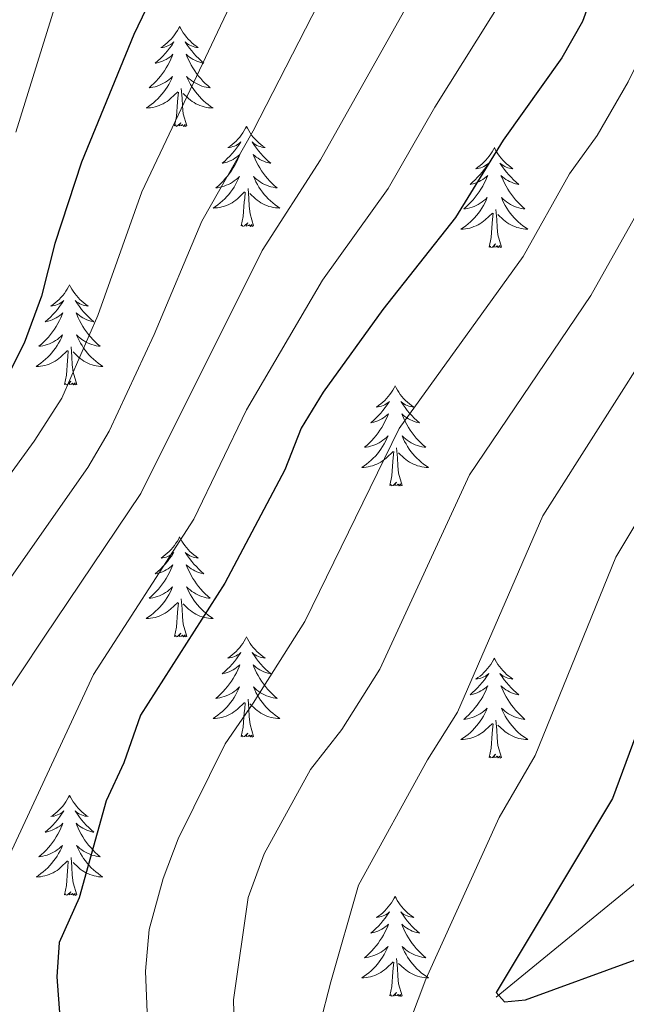
# Model space of a CAD drawing. Units: metres. Extents: x 671308 to 675836, y 737314 to 740396.
# Drawn here: x 672892 to 672965, y 737812 to 737929 of the extents above; entities that cross this region are included whole.
import ezdxf

# ---------------------------------------------------------------- set-up
doc = ezdxf.new("R2010")
doc.units = ezdxf.units.M
doc.header["$MEASUREMENT"] = 0
doc.linetypes.add('DGN Style 3', pattern=[81.736074, 58.38291, -23.353164])
for name, color, linetype, lineweight in [('Carátula', 7, 'Continuous', 0), ('Elementos auxiliares', 7, 'Continuous', 0), ('Entidades rústicas y varios', 7, 'Continuous', 0), ('Hidrografía', 7, 'Continuous', 0), ('Relieve y altimetría', 7, 'Continuous', 0)]:
    doc.layers.add(name, color=color, linetype=linetype, lineweight=lineweight)

msp = doc.modelspace()

# ---------------------------------------------------------------- linework, layer by layer
at = {"layer": 'Carátula', "color": 7, "linetype": 'Continuous', "lineweight": 0}
for points in [[(671382.694, 737314.196), (675836.273, 737426.513), (675761.396, 740395.581), (671307.816, 740283.264)], [(671382.693, 737314.197), (675836.273, 737426.511), (675761.397, 740395.579), (671307.817, 740283.265)]]:
    msp.add_3dface(points, dxfattribs=at)
at = {"layer": 'Elementos auxiliares', "color": 250, "linetype": 'Continuous', "lineweight": 0}
msp.add_3dface([(672194.689, 740043.33), (675602.458, 740129.311), (675661.6, 737815.912), (672252.66, 737729.94)], dxfattribs=at)
at = {"layer": 'Entidades rústicas y varios', "color": 92, "linetype": 'Continuous', "lineweight": 0, "flags": 128}
for points in [[(672911.439, 737928.05), (672911.328, 737927.831), (672911.173, 737927.555), (672911.005, 737927.29), (672910.823, 737927.032), (672910.629, 737926.784), (672910.422, 737926.547), (672910.203, 737926.32), (672909.973, 737926.105), (672909.733, 737925.902), (672909.482, 737925.711), (672909.221, 737925.532), (672909.421, 737925.556), (672909.624, 737925.594), (672909.823, 737925.649), (672910.018, 737925.718), (672910.207, 737925.802), (672910.387, 737925.902), (672910.562, 737926.013), (672910.767, 737926.205), (672910.726, 737926.14), (672910.496, 737925.795), (672910.253, 737925.458), (672909.997, 737925.133), (672909.729, 737924.817), (672909.449, 737924.512), (672909.156, 737924.217), (672908.854, 737923.935), (672908.541, 737923.664), (672908.665, 737923.687), (672908.91, 737923.745), (672909.153, 737923.818), (672909.388, 737923.906), (672909.62, 737924.009), (672909.843, 737924.127), (672910.059, 737924.258), (672910.266, 737924.402), (672910.463, 737924.559), (672910.65, 737924.73), (672910.562, 737924.508), (672910.406, 737924.147), (672910.235, 737923.792), (672910.05, 737923.446), (672909.85, 737923.106), (672909.638, 737922.775), (672909.411, 737922.453), (672909.172, 737922.141), (672908.92, 737921.838), (672908.657, 737921.546), (672908.382, 737921.265), (672908.094, 737920.995), (672907.798, 737920.737), (672907.994, 737920.762), (672908.261, 737920.809), (672908.524, 737920.871), (672908.783, 737920.951), (672909.037, 737921.044), (672909.286, 737921.153), (672909.527, 737921.276), (672909.76, 737921.414), (672909.986, 737921.563), (672910.202, 737921.728), (672910.408, 737921.904), (672910.603, 737922.092), (672910.462, 737921.765), (672910.307, 737921.444), (672910.138, 737921.13), (672909.955, 737920.824), (672909.758, 737920.527), (672909.548, 737920.24), (672909.325, 737919.961), (672909.089, 737919.694), (672908.844, 737919.436), (672908.586, 737919.19), (672908.317, 737918.957), (672908.037, 737918.734), (672907.749, 737918.526), (672907.459, 737918.335), (672907.724, 737918.343), (672907.987, 737918.369), (672908.249, 737918.41), (672908.508, 737918.467), (672908.763, 737918.539), (672909.012, 737918.626), (672909.257, 737918.729), (672909.495, 737918.845), (672909.725, 737918.976), (672909.947, 737919.121), (672910.159, 737919.279), (672910.363, 737919.448), (672911.211, 737920.248)], [(672911.439, 737928.05), (672911.55, 737927.831), (672911.705, 737927.556), (672911.873, 737927.29), (672912.054, 737927.032), (672912.249, 737926.785), (672912.456, 737926.546), (672912.675, 737926.321), (672912.905, 737926.105), (672913.145, 737925.902), (672913.396, 737925.711), (672913.656, 737925.533), (672913.457, 737925.556), (672913.254, 737925.594), (672913.055, 737925.649), (672912.86, 737925.718), (672912.671, 737925.803), (672912.49, 737925.902), (672912.316, 737926.014), (672912.11, 737926.205), (672912.152, 737926.14), (672912.382, 737925.795), (672912.625, 737925.459), (672912.881, 737925.133), (672913.149, 737924.817), (672913.428, 737924.512), (672913.721, 737924.218), (672914.024, 737923.935), (672914.337, 737923.664), (672914.212, 737923.687), (672913.967, 737923.745), (672913.725, 737923.817), (672913.489, 737923.906), (672913.258, 737924.009), (672913.035, 737924.127), (672912.819, 737924.258), (672912.612, 737924.403), (672912.415, 737924.56), (672912.228, 737924.73), (672912.316, 737924.508), (672912.471, 737924.147), (672912.642, 737923.793), (672912.828, 737923.446), (672913.028, 737923.106), (672913.24, 737922.775), (672913.466, 737922.453), (672913.706, 737922.14), (672913.957, 737921.838), (672914.22, 737921.546), (672914.496, 737921.265), (672914.783, 737920.995), (672915.08, 737920.737), (672914.883, 737920.762), (672914.617, 737920.809), (672914.353, 737920.871), (672914.094, 737920.951), (672913.84, 737921.045), (672913.592, 737921.153), (672913.351, 737921.276), (672913.116, 737921.413), (672912.892, 737921.564), (672912.675, 737921.727), (672912.47, 737921.904), (672912.275, 737922.091), (672912.415, 737921.765), (672912.57, 737921.444), (672912.739, 737921.13), (672912.923, 737920.825), (672913.12, 737920.528), (672913.33, 737920.239), (672913.553, 737919.962), (672913.788, 737919.694), (672914.034, 737919.436), (672914.292, 737919.191), (672914.561, 737918.957), (672914.84, 737918.735), (672915.129, 737918.526), (672915.419, 737918.334), (672915.153, 737918.344), (672914.891, 737918.369), (672914.629, 737918.41), (672914.37, 737918.467), (672914.115, 737918.539), (672913.865, 737918.625), (672913.621, 737918.729), (672913.383, 737918.845), (672913.153, 737918.976), (672912.931, 737919.121), (672912.718, 737919.279), (672912.515, 737919.449), (672911.857, 737920.069)], [(672912.29, 737916.199), (672911.861, 737917.639), (672911.769, 737918.543), (672911.723, 737919.492), (672911.622, 737920.655)], [(672910.82, 737916.199), (672911.065, 737917.316), (672911.178, 737919.059), (672911.226, 737919.492), (672911.289, 737920.215)], [(672912.29, 737916.199), (672912.116, 737916.13), (672912.097, 737916.37), (672911.907, 737916.148), (672911.786, 737916.351), (672911.664, 737916.243), (672911.395, 737916.189), (672911.591, 737916.581), (672911.206, 737916.202), (672911.018, 737916.148), (672910.976, 737916.31), (672910.82, 737916.199)], [(672919.399, 737916.131), (672919.288, 737915.912), (672919.133, 737915.637), (672918.965, 737915.371), (672918.783, 737915.114), (672918.589, 737914.866), (672918.382, 737914.628), (672918.163, 737914.401), (672917.933, 737914.186), (672917.693, 737913.982), (672917.442, 737913.792), (672917.181, 737913.613), (672917.381, 737913.636), (672917.584, 737913.675), (672917.783, 737913.73), (672917.978, 737913.799), (672918.167, 737913.884), (672918.347, 737913.983), (672918.522, 737914.095), (672918.727, 737914.286), (672918.686, 737914.22), (672918.456, 737913.876), (672918.213, 737913.539), (672917.957, 737913.214), (672917.689, 737912.898), (672917.409, 737912.593), (672917.117, 737912.298), (672916.814, 737912.016), (672916.501, 737911.745), (672916.625, 737911.768), (672916.87, 737911.826), (672917.113, 737911.899), (672917.348, 737911.987), (672917.58, 737912.09), (672917.803, 737912.208), (672918.019, 737912.339), (672918.226, 737912.483), (672918.423, 737912.64), (672918.61, 737912.811), (672918.522, 737912.589), (672918.366, 737912.228), (672918.195, 737911.873), (672918.01, 737911.527), (672917.81, 737911.186), (672917.598, 737910.856), (672917.371, 737910.534), (672917.132, 737910.222), (672916.88, 737909.919), (672916.617, 737909.627), (672916.342, 737909.346), (672916.054, 737909.076), (672915.758, 737908.818), (672915.954, 737908.843), (672916.221, 737908.89), (672916.484, 737908.953), (672916.743, 737909.032), (672916.997, 737909.126), (672917.246, 737909.234), (672917.487, 737909.357), (672917.72, 737909.495), (672917.946, 737909.644), (672918.162, 737909.809), (672918.368, 737909.985), (672918.563, 737910.173), (672918.422, 737909.845), (672918.267, 737909.524), (672918.098, 737909.211), (672917.915, 737908.905), (672917.718, 737908.609), (672917.508, 737908.321), (672917.285, 737908.043), (672917.05, 737907.775), (672916.804, 737907.517), (672916.546, 737907.271), (672916.277, 737907.037), (672915.997, 737906.815), (672915.709, 737906.607), (672915.419, 737906.416), (672915.684, 737906.424), (672915.947, 737906.45), (672916.209, 737906.491), (672916.468, 737906.548), (672916.723, 737906.62), (672916.972, 737906.707), (672917.217, 737906.81), (672917.455, 737906.926), (672917.685, 737907.057), (672917.907, 737907.202), (672918.119, 737907.36), (672918.323, 737907.53), (672919.171, 737908.329)], [(672919.399, 737916.131), (672919.51, 737915.912), (672919.665, 737915.637), (672919.833, 737915.371), (672920.014, 737915.114), (672920.209, 737914.866), (672920.416, 737914.628), (672920.635, 737914.402), (672920.865, 737914.185), (672921.104, 737913.982), (672921.356, 737913.792), (672921.616, 737913.614), (672921.417, 737913.637), (672921.214, 737913.675), (672921.015, 737913.73), (672920.82, 737913.799), (672920.631, 737913.883), (672920.45, 737913.983), (672920.276, 737914.095), (672920.07, 737914.285), (672920.112, 737914.22), (672920.342, 737913.876), (672920.584, 737913.54), (672920.841, 737913.214), (672921.109, 737912.898), (672921.388, 737912.593), (672921.681, 737912.298), (672921.984, 737912.016), (672922.297, 737911.745), (672922.172, 737911.768), (672921.927, 737911.825), (672921.685, 737911.898), (672921.449, 737911.986), (672921.218, 737912.09), (672920.995, 737912.208), (672920.779, 737912.339), (672920.572, 737912.484), (672920.375, 737912.641), (672920.188, 737912.811), (672920.276, 737912.589), (672920.431, 737912.228), (672920.602, 737911.874), (672920.788, 737911.527), (672920.988, 737911.187), (672921.2, 737910.856), (672921.426, 737910.533), (672921.666, 737910.221), (672921.917, 737909.919), (672922.18, 737909.627), (672922.456, 737909.346), (672922.743, 737909.076), (672923.04, 737908.818), (672922.843, 737908.843), (672922.577, 737908.89), (672922.313, 737908.953), (672922.054, 737909.032), (672921.8, 737909.125), (672921.552, 737909.234), (672921.311, 737909.357), (672921.076, 737909.495), (672920.852, 737909.645), (672920.635, 737909.809), (672920.43, 737909.985), (672920.235, 737910.173), (672920.375, 737909.846), (672920.531, 737909.525), (672920.699, 737909.211), (672920.883, 737908.906), (672921.08, 737908.609), (672921.29, 737908.321), (672921.513, 737908.043), (672921.748, 737907.775), (672921.994, 737907.517), (672922.252, 737907.272), (672922.521, 737907.038), (672922.8, 737906.816), (672923.089, 737906.607), (672923.379, 737906.415), (672923.113, 737906.425), (672922.851, 737906.45), (672922.589, 737906.49), (672922.33, 737906.548), (672922.075, 737906.62), (672921.825, 737906.707), (672921.581, 737906.81), (672921.343, 737906.926), (672921.113, 737907.056), (672920.891, 737907.202), (672920.678, 737907.36), (672920.475, 737907.529), (672919.817, 737908.15)], [(672948.914, 737913.622), (672948.803, 737913.404), (672948.648, 737913.129), (672948.48, 737912.863), (672948.298, 737912.606), (672948.104, 737912.358), (672947.897, 737912.12), (672947.677, 737911.894), (672947.448, 737911.678), (672947.208, 737911.475), (672946.957, 737911.284), (672946.697, 737911.106), (672946.895, 737911.129), (672947.099, 737911.167), (672947.298, 737911.222), (672947.493, 737911.291), (672947.681, 737911.376), (672947.863, 737911.475), (672948.037, 737911.587), (672948.242, 737911.778), (672948.201, 737911.713), (672947.971, 737911.368), (672947.728, 737911.032), (672947.472, 737910.706), (672947.204, 737910.39), (672946.924, 737910.085), (672946.632, 737909.791), (672946.329, 737909.508), (672946.016, 737909.237), (672946.139, 737909.26), (672946.386, 737909.318), (672946.628, 737909.39), (672946.864, 737909.478), (672947.095, 737909.582), (672947.318, 737909.7), (672947.533, 737909.83), (672947.741, 737909.976), (672947.938, 737910.133), (672948.125, 737910.302), (672948.037, 737910.081), (672947.881, 737909.72), (672947.71, 737909.366), (672947.525, 737909.019), (672947.324, 737908.679), (672947.113, 737908.348), (672946.886, 737908.025), (672946.646, 737907.713), (672946.396, 737907.411), (672946.131, 737907.119), (672945.856, 737906.838), (672945.57, 737906.568), (672945.272, 737906.31), (672945.469, 737906.335), (672945.736, 737906.382), (672945.999, 737906.445), (672946.257, 737906.524), (672946.513, 737906.618), (672946.76, 737906.726), (672947.001, 737906.849), (672947.236, 737906.987), (672947.461, 737907.137), (672947.677, 737907.301), (672947.883, 737907.476), (672948.078, 737907.664), (672947.936, 737907.338), (672947.781, 737907.017), (672947.613, 737906.702), (672947.43, 737906.398), (672947.232, 737906.101), (672947.023, 737905.813), (672946.799, 737905.535), (672946.565, 737905.267), (672946.319, 737905.009), (672946.061, 737904.764), (672945.791, 737904.53), (672945.513, 737904.308), (672945.224, 737904.099), (672944.934, 737903.908), (672945.199, 737903.917), (672945.462, 737903.942), (672945.724, 737903.983), (672945.983, 737904.039), (672946.238, 737904.112), (672946.488, 737904.199), (672946.732, 737904.301), (672946.97, 737904.417), (672947.199, 737904.549), (672947.422, 737904.694), (672947.635, 737904.851), (672947.838, 737905.022), (672948.686, 737905.821)], [(672948.914, 737913.622), (672949.025, 737913.404), (672949.18, 737913.129), (672949.348, 737912.863), (672949.53, 737912.606), (672949.723, 737912.357), (672949.93, 737912.12), (672950.15, 737911.894), (672950.38, 737911.678), (672950.62, 737911.475), (672950.871, 737911.284), (672951.13, 737911.105), (672950.932, 737911.128), (672950.729, 737911.166), (672950.53, 737911.221), (672950.334, 737911.29), (672950.146, 737911.376), (672949.965, 737911.475), (672949.791, 737911.587), (672949.586, 737911.778), (672949.627, 737911.713), (672949.856, 737911.367), (672950.1, 737911.031), (672950.356, 737910.706), (672950.624, 737910.389), (672950.904, 737910.084), (672951.196, 737909.791), (672951.499, 737909.508), (672951.812, 737909.237), (672951.688, 737909.26), (672951.442, 737909.318), (672951.2, 737909.391), (672950.963, 737909.479), (672950.733, 737909.582), (672950.51, 737909.699), (672950.294, 737909.831), (672950.087, 737909.976), (672949.89, 737910.133), (672949.703, 737910.303), (672949.791, 737910.08), (672949.947, 737909.72), (672950.118, 737909.365), (672950.303, 737909.019), (672950.502, 737908.679), (672950.715, 737908.348), (672950.942, 737908.026), (672951.181, 737907.714), (672951.432, 737907.411), (672951.696, 737907.118), (672951.971, 737906.838), (672952.258, 737906.567), (672952.555, 737906.31), (672952.359, 737906.335), (672952.092, 737906.382), (672951.829, 737906.445), (672951.57, 737906.524), (672951.315, 737906.618), (672951.067, 737906.725), (672950.826, 737906.848), (672950.592, 737906.987), (672950.367, 737907.137), (672950.151, 737907.301), (672949.945, 737907.476), (672949.75, 737907.665), (672949.891, 737907.338), (672950.046, 737907.017), (672950.215, 737906.703), (672950.398, 737906.398), (672950.594, 737906.1), (672950.805, 737905.813), (672951.028, 737905.535), (672951.263, 737905.267), (672951.509, 737905.009), (672951.766, 737904.763), (672952.035, 737904.53), (672952.315, 737904.308), (672952.604, 737904.098), (672952.893, 737903.908), (672952.629, 737903.917), (672952.365, 737903.942), (672952.104, 737903.983), (672951.845, 737904.04), (672951.59, 737904.112), (672951.34, 737904.199), (672951.096, 737904.301), (672950.858, 737904.417), (672950.628, 737904.549), (672950.406, 737904.694), (672950.193, 737904.852), (672949.989, 737905.022), (672949.332, 737905.641)], [(672920.25, 737904.28), (672919.821, 737905.719), (672919.729, 737906.623), (672919.683, 737907.573), (672919.582, 737908.736)], [(672918.78, 737904.28), (672919.025, 737905.398), (672919.138, 737907.14), (672919.186, 737907.573), (672919.249, 737908.296)], [(672949.765, 737901.772), (672949.336, 737903.212), (672949.245, 737904.116), (672949.199, 737905.065), (672949.097, 737906.229)], [(672948.295, 737901.772), (672948.54, 737902.89), (672948.653, 737904.632), (672948.701, 737905.065), (672948.764, 737905.788)], [(672920.25, 737904.28), (672920.075, 737904.211), (672920.057, 737904.451), (672919.867, 737904.229), (672919.746, 737904.432), (672919.624, 737904.324), (672919.355, 737904.27), (672919.551, 737904.663), (672919.166, 737904.282), (672918.978, 737904.229), (672918.936, 737904.391), (672918.78, 737904.28)], [(672949.765, 737901.772), (672949.591, 737901.704), (672949.572, 737901.943), (672949.381, 737901.72), (672949.261, 737901.923), (672949.14, 737901.816), (672948.87, 737901.762), (672949.065, 737902.155), (672948.681, 737901.775), (672948.493, 737901.721), (672948.452, 737901.883), (672948.295, 737901.772)], [(672898.331, 737897.263), (672898.22, 737897.044), (672898.065, 737896.769), (672897.897, 737896.503), (672897.715, 737896.246), (672897.521, 737895.998), (672897.314, 737895.76), (672897.095, 737895.534), (672896.865, 737895.317), (672896.625, 737895.115), (672896.374, 737894.924), (672896.113, 737894.746), (672896.313, 737894.769), (672896.516, 737894.806), (672896.715, 737894.861), (672896.91, 737894.93), (672897.099, 737895.016), (672897.279, 737895.115), (672897.454, 737895.227), (672897.659, 737895.417), (672897.618, 737895.352), (672897.388, 737895.007), (672897.145, 737894.672), (672896.889, 737894.346), (672896.621, 737894.03), (672896.341, 737893.725), (672896.048, 737893.431), (672895.746, 737893.147), (672895.433, 737892.877), (672895.557, 737892.9), (672895.802, 737892.958), (672896.045, 737893.031), (672896.28, 737893.119), (672896.512, 737893.222), (672896.735, 737893.339), (672896.951, 737893.471), (672897.158, 737893.616), (672897.355, 737893.773), (672897.542, 737893.943), (672897.454, 737893.721), (672897.298, 737893.36), (672897.127, 737893.006), (672896.942, 737892.658), (672896.742, 737892.319), (672896.53, 737891.988), (672896.303, 737891.666), (672896.064, 737891.354), (672895.812, 737891.05), (672895.549, 737890.759), (672895.274, 737890.478), (672894.986, 737890.207), (672894.69, 737889.95), (672894.886, 737889.975), (672895.153, 737890.022), (672895.416, 737890.085), (672895.675, 737890.164), (672895.929, 737890.258), (672896.178, 737890.365), (672896.419, 737890.489), (672896.652, 737890.627), (672896.878, 737890.777), (672897.094, 737890.941), (672897.3, 737891.117), (672897.495, 737891.305), (672897.354, 737890.978), (672897.199, 737890.657), (672897.03, 737890.343), (672896.847, 737890.038), (672896.65, 737889.741), (672896.44, 737889.453), (672896.217, 737889.175), (672895.982, 737888.907), (672895.736, 737888.649), (672895.478, 737888.404), (672895.209, 737888.169), (672894.929, 737887.948), (672894.641, 737887.739), (672894.351, 737887.548), (672894.616, 737887.557), (672894.879, 737887.582), (672895.141, 737887.622), (672895.4, 737887.68), (672895.655, 737887.751), (672895.904, 737887.839), (672896.149, 737887.942), (672896.387, 737888.058), (672896.617, 737888.189), (672896.839, 737888.334), (672897.052, 737888.492), (672897.255, 737888.662), (672898.103, 737889.461)], [(672898.331, 737897.263), (672898.442, 737897.044), (672898.597, 737896.769), (672898.765, 737896.503), (672898.946, 737896.246), (672899.141, 737895.998), (672899.348, 737895.76), (672899.567, 737895.534), (672899.797, 737895.318), (672900.037, 737895.115), (672900.288, 737894.924), (672900.548, 737894.746), (672900.349, 737894.769), (672900.146, 737894.807), (672899.947, 737894.862), (672899.752, 737894.931), (672899.563, 737895.016), (672899.382, 737895.115), (672899.208, 737895.226), (672899.002, 737895.418), (672899.044, 737895.353), (672899.274, 737895.008), (672899.517, 737894.672), (672899.773, 737894.345), (672900.041, 737894.03), (672900.32, 737893.725), (672900.613, 737893.431), (672900.916, 737893.148), (672901.229, 737892.877), (672901.104, 737892.899), (672900.859, 737892.958), (672900.617, 737893.031), (672900.381, 737893.119), (672900.15, 737893.222), (672899.927, 737893.34), (672899.711, 737893.471), (672899.504, 737893.615), (672899.307, 737893.772), (672899.12, 737893.943), (672899.208, 737893.721), (672899.363, 737893.36), (672899.535, 737893.006), (672899.72, 737892.659), (672899.92, 737892.318), (672900.132, 737891.988), (672900.358, 737891.666), (672900.598, 737891.354), (672900.849, 737891.05), (672901.112, 737890.759), (672901.388, 737890.478), (672901.675, 737890.208), (672901.972, 737889.949), (672901.775, 737889.974), (672901.509, 737890.022), (672901.245, 737890.085), (672900.986, 737890.164), (672900.732, 737890.258), (672900.484, 737890.366), (672900.243, 737890.489), (672900.008, 737890.627), (672899.784, 737890.777), (672899.567, 737890.941), (672899.362, 737891.117), (672899.167, 737891.305), (672899.307, 737890.978), (672899.463, 737890.656), (672899.631, 737890.343), (672899.815, 737890.038), (672900.012, 737889.741), (672900.222, 737889.453), (672900.445, 737889.175), (672900.68, 737888.907), (672900.926, 737888.649), (672901.184, 737888.404), (672901.453, 737888.17), (672901.732, 737887.948), (672902.021, 737887.739), (672902.311, 737887.548), (672902.045, 737887.557), (672901.783, 737887.582), (672901.521, 737887.623), (672901.262, 737887.68), (672901.007, 737887.751), (672900.757, 737887.839), (672900.513, 737887.942), (672900.275, 737888.058), (672900.045, 737888.189), (672899.823, 737888.334), (672899.61, 737888.491), (672899.407, 737888.661), (672898.749, 737889.282)], [(672899.182, 737885.412), (672898.753, 737886.852), (672898.661, 737887.756), (672898.615, 737888.704), (672898.514, 737889.869)], [(672897.712, 737885.412), (672897.957, 737886.53), (672898.07, 737888.272), (672898.118, 737888.705), (672898.181, 737889.428)], [(672899.182, 737885.412), (672899.008, 737885.344), (672898.989, 737885.583), (672898.799, 737885.361), (672898.678, 737885.564), (672898.556, 737885.456), (672898.287, 737885.402), (672898.483, 737885.795), (672898.098, 737885.415), (672897.91, 737885.361), (672897.868, 737885.523), (672897.712, 737885.412)], [(672937.097, 737885.237), (672936.986, 737885.019), (672936.83, 737884.744), (672936.663, 737884.478), (672936.481, 737884.221), (672936.287, 737883.973), (672936.08, 737883.735), (672935.861, 737883.509), (672935.631, 737883.293), (672935.391, 737883.09), (672935.139, 737882.898), (672934.88, 737882.721), (672935.079, 737882.744), (672935.281, 737882.782), (672935.481, 737882.837), (672935.675, 737882.906), (672935.864, 737882.991), (672936.046, 737883.09), (672936.22, 737883.202), (672936.424, 737883.393), (672936.384, 737883.328), (672936.154, 737882.983), (672935.911, 737882.647), (672935.655, 737882.321), (672935.387, 737882.005), (672935.107, 737881.7), (672934.815, 737881.406), (672934.512, 737881.123), (672934.199, 737880.852), (672934.323, 737880.875), (672934.569, 737880.932), (672934.811, 737881.005), (672935.047, 737881.093), (672935.277, 737881.197), (672935.5, 737881.315), (672935.717, 737881.445), (672935.924, 737881.591), (672936.121, 737881.748), (672936.308, 737881.917), (672936.22, 737881.696), (672936.064, 737881.335), (672935.893, 737880.981), (672935.708, 737880.634), (672935.508, 737880.294), (672935.296, 737879.962), (672935.069, 737879.641), (672934.829, 737879.328), (672934.579, 737879.026), (672934.315, 737878.734), (672934.04, 737878.453), (672933.753, 737878.183), (672933.456, 737877.925), (672933.652, 737877.95), (672933.919, 737877.997), (672934.182, 737878.06), (672934.441, 737878.139), (672934.696, 737878.233), (672934.944, 737878.341), (672935.185, 737878.464), (672935.419, 737878.602), (672935.644, 737878.752), (672935.86, 737878.916), (672936.066, 737879.092), (672936.261, 737879.279), (672936.12, 737878.953), (672935.965, 737878.632), (672935.796, 737878.317), (672935.613, 737878.013), (672935.416, 737877.716), (672935.205, 737877.428), (672934.983, 737877.15), (672934.748, 737876.882), (672934.501, 737876.624), (672934.244, 737876.379), (672933.974, 737876.145), (672933.696, 737875.923), (672933.407, 737875.713), (672933.117, 737875.523), (672933.382, 737875.532), (672933.645, 737875.556), (672933.907, 737875.598), (672934.166, 737875.655), (672934.421, 737875.727), (672934.671, 737875.814), (672934.914, 737875.916), (672935.153, 737876.033), (672935.383, 737876.163), (672935.605, 737876.309), (672935.818, 737876.466), (672936.021, 737876.637), (672936.869, 737877.436)], [(672937.097, 737885.237), (672937.208, 737885.019), (672937.363, 737884.744), (672937.53, 737884.478), (672937.713, 737884.221), (672937.907, 737883.972), (672938.114, 737883.735), (672938.333, 737883.509), (672938.563, 737883.293), (672938.803, 737883.09), (672939.054, 737882.899), (672939.314, 737882.721), (672939.115, 737882.744), (672938.912, 737882.781), (672938.713, 737882.836), (672938.517, 737882.906), (672938.329, 737882.991), (672938.148, 737883.09), (672937.974, 737883.202), (672937.769, 737883.393), (672937.809, 737883.328), (672938.04, 737882.983), (672938.283, 737882.647), (672938.539, 737882.321), (672938.807, 737882.005), (672939.087, 737881.7), (672939.378, 737881.406), (672939.682, 737881.123), (672939.995, 737880.852), (672939.871, 737880.875), (672939.624, 737880.933), (672939.382, 737881.006), (672939.147, 737881.094), (672938.916, 737881.197), (672938.692, 737881.314), (672938.477, 737881.446), (672938.269, 737881.591), (672938.072, 737881.748), (672937.886, 737881.918), (672937.974, 737881.695), (672938.13, 737881.335), (672938.301, 737880.98), (672938.486, 737880.634), (672938.686, 737880.294), (672938.898, 737879.963), (672939.125, 737879.641), (672939.364, 737879.329), (672939.614, 737879.026), (672939.879, 737878.734), (672940.154, 737878.452), (672940.441, 737878.183), (672940.738, 737877.925), (672940.542, 737877.95), (672940.275, 737877.997), (672940.012, 737878.06), (672939.753, 737878.139), (672939.497, 737878.233), (672939.25, 737878.341), (672939.008, 737878.463), (672938.775, 737878.602), (672938.55, 737878.752), (672938.334, 737878.916), (672938.127, 737879.091), (672937.933, 737879.28), (672938.074, 737878.953), (672938.229, 737878.632), (672938.398, 737878.318), (672938.581, 737878.013), (672938.778, 737877.715), (672938.988, 737877.428), (672939.211, 737877.15), (672939.445, 737876.882), (672939.692, 737876.624), (672939.949, 737876.379), (672940.219, 737876.145), (672940.498, 737875.923), (672940.786, 737875.713), (672941.077, 737875.523), (672940.812, 737875.532), (672940.549, 737875.556), (672940.287, 737875.598), (672940.028, 737875.655), (672939.773, 737875.727), (672939.522, 737875.814), (672939.279, 737875.916), (672939.041, 737876.033), (672938.81, 737876.164), (672938.589, 737876.309), (672938.376, 737876.467), (672938.173, 737876.637), (672937.514, 737877.256)], [(672936.478, 737873.387), (672936.723, 737874.505), (672936.836, 737876.247), (672936.884, 737876.679), (672936.947, 737877.403)], [(672937.948, 737873.387), (672937.519, 737874.827), (672937.428, 737875.731), (672937.382, 737876.68), (672937.28, 737877.844)], [(672937.948, 737873.387), (672937.774, 737873.319), (672937.755, 737873.558), (672937.565, 737873.335), (672937.444, 737873.538), (672937.323, 737873.43), (672937.053, 737873.377), (672937.249, 737873.77), (672936.864, 737873.39), (672936.676, 737873.336), (672936.635, 737873.498), (672936.478, 737873.387)], [(672911.438, 737867.252), (672911.328, 737867.033), (672911.173, 737866.758), (672911.004, 737866.492), (672910.823, 737866.235), (672910.629, 737865.987), (672910.422, 737865.749), (672910.203, 737865.523), (672909.973, 737865.307), (672909.733, 737865.104), (672909.482, 737864.913), (672909.222, 737864.735), (672909.421, 737864.758), (672909.624, 737864.795), (672909.822, 737864.85), (672910.018, 737864.92), (672910.207, 737865.005), (672910.388, 737865.104), (672910.561, 737865.216), (672910.767, 737865.406), (672910.726, 737865.342), (672910.496, 737864.996), (672910.253, 737864.661), (672909.996, 737864.335), (672909.729, 737864.019), (672909.449, 737863.714), (672909.157, 737863.42), (672908.854, 737863.136), (672908.541, 737862.865), (672908.664, 737862.889), (672908.911, 737862.947), (672909.152, 737863.02), (672909.389, 737863.108), (672909.62, 737863.211), (672909.843, 737863.328), (672910.059, 737863.46), (672910.266, 737863.605), (672910.463, 737863.762), (672910.65, 737863.932), (672910.561, 737863.71), (672910.405, 737863.349), (672910.235, 737862.995), (672910.05, 737862.647), (672909.849, 737862.308), (672909.638, 737861.977), (672909.411, 737861.655), (672909.172, 737861.343), (672908.921, 737861.039), (672908.656, 737860.748), (672908.381, 737860.467), (672908.095, 737860.197), (672907.798, 737859.939), (672907.994, 737859.964), (672908.261, 737860.01), (672908.523, 737860.074), (672908.782, 737860.153), (672909.038, 737860.247), (672909.286, 737860.354), (672909.527, 737860.478), (672909.761, 737860.615), (672909.985, 737860.766), (672910.201, 737860.93), (672910.408, 737861.106), (672910.603, 737861.294), (672910.461, 737860.967), (672910.307, 737860.646), (672910.137, 737860.332), (672909.955, 737860.027), (672909.757, 737859.73), (672909.548, 737859.442), (672909.325, 737859.164), (672909.09, 737858.896), (672908.844, 737858.638), (672908.586, 737858.393), (672908.317, 737858.159), (672908.038, 737857.937), (672907.749, 737857.728), (672907.459, 737857.536), (672907.724, 737857.546), (672907.986, 737857.571), (672908.248, 737857.611), (672908.508, 737857.669), (672908.763, 737857.74), (672909.013, 737857.828), (672909.257, 737857.931), (672909.495, 737858.047), (672909.725, 737858.178), (672909.947, 737858.322), (672910.16, 737858.481), (672910.363, 737858.651), (672911.211, 737859.45)], [(672911.438, 737867.252), (672911.55, 737867.033), (672911.705, 737866.757), (672911.873, 737866.492), (672912.055, 737866.235), (672912.249, 737865.987), (672912.456, 737865.749), (672912.674, 737865.522), (672912.905, 737865.307), (672913.145, 737865.104), (672913.396, 737864.912), (672913.656, 737864.735), (672913.457, 737864.758), (672913.254, 737864.796), (672913.054, 737864.851), (672912.86, 737864.92), (672912.67, 737865.005), (672912.49, 737865.104), (672912.316, 737865.215), (672912.111, 737865.407), (672912.152, 737865.342), (672912.382, 737864.997), (672912.625, 737864.661), (672912.88, 737864.335), (672913.148, 737864.019), (672913.429, 737863.714), (672913.721, 737863.42), (672914.024, 737863.137), (672914.337, 737862.866), (672914.213, 737862.888), (672913.967, 737862.947), (672913.725, 737863.02), (672913.488, 737863.108), (672913.258, 737863.21), (672913.035, 737863.329), (672912.818, 737863.459), (672912.612, 737863.605), (672912.415, 737863.761), (672912.228, 737863.932), (672912.316, 737863.71), (672912.472, 737863.349), (672912.643, 737862.995), (672912.828, 737862.647), (672913.028, 737862.307), (672913.24, 737861.977), (672913.467, 737861.655), (672913.706, 737861.343), (672913.957, 737861.039), (672914.221, 737860.748), (672914.495, 737860.467), (672914.783, 737860.197), (672915.08, 737859.938), (672914.884, 737859.963), (672914.617, 737860.011), (672914.354, 737860.074), (672914.095, 737860.153), (672913.84, 737860.247), (672913.592, 737860.355), (672913.351, 737860.478), (672913.117, 737860.616), (672912.891, 737860.765), (672912.676, 737860.93), (672912.47, 737861.106), (672912.275, 737861.294), (672912.416, 737860.967), (672912.571, 737860.646), (672912.74, 737860.331), (672912.923, 737860.027), (672913.12, 737859.73), (672913.33, 737859.442), (672913.553, 737859.164), (672913.788, 737858.895), (672914.033, 737858.638), (672914.292, 737858.393), (672914.561, 737858.159), (672914.84, 737857.937), (672915.129, 737857.728), (672915.419, 737857.537), (672915.154, 737857.545), (672914.891, 737857.571), (672914.628, 737857.612), (672914.37, 737857.669), (672914.115, 737857.741), (672913.865, 737857.828), (672913.621, 737857.931), (672913.383, 737858.047), (672913.153, 737858.178), (672912.931, 737858.323), (672912.718, 737858.48), (672912.515, 737858.651), (672911.857, 737859.271)], [(672910.82, 737855.401), (672911.065, 737856.519), (672911.178, 737858.26), (672911.226, 737858.694), (672911.289, 737859.417)], [(672912.289, 737855.401), (672911.861, 737856.841), (672911.77, 737857.745), (672911.724, 737858.693), (672911.622, 737859.858)], [(672912.289, 737855.401), (672912.116, 737855.333), (672912.097, 737855.572), (672911.907, 737855.35), (672911.785, 737855.553), (672911.665, 737855.445), (672911.394, 737855.391), (672911.591, 737855.784), (672911.206, 737855.404), (672911.018, 737855.349), (672910.977, 737855.512), (672910.82, 737855.401)], [(672919.398, 737855.333), (672919.288, 737855.114), (672919.133, 737854.839), (672918.964, 737854.573), (672918.783, 737854.316), (672918.589, 737854.068), (672918.382, 737853.83), (672918.163, 737853.604), (672917.933, 737853.388), (672917.693, 737853.185), (672917.442, 737852.994), (672917.182, 737852.816), (672917.381, 737852.839), (672917.584, 737852.877), (672917.782, 737852.932), (672917.978, 737853.001), (672918.167, 737853.086), (672918.348, 737853.185), (672918.521, 737853.297), (672918.727, 737853.488), (672918.686, 737853.423), (672918.456, 737853.078), (672918.213, 737852.742), (672917.956, 737852.415), (672917.688, 737852.1), (672917.409, 737851.794), (672917.117, 737851.501), (672916.814, 737851.218), (672916.501, 737850.947), (672916.625, 737850.969), (672916.871, 737851.028), (672917.112, 737851.101), (672917.349, 737851.189), (672917.58, 737851.292), (672917.803, 737851.41), (672918.019, 737851.541), (672918.226, 737851.686), (672918.423, 737851.843), (672918.61, 737852.013), (672918.521, 737851.791), (672918.365, 737851.429), (672918.195, 737851.076), (672918.01, 737850.729), (672917.81, 737850.389), (672917.598, 737850.058), (672917.371, 737849.736), (672917.132, 737849.424), (672916.881, 737849.121), (672916.616, 737848.829), (672916.341, 737848.548), (672916.055, 737848.278), (672915.758, 737848.02), (672915.954, 737848.045), (672916.221, 737848.091), (672916.483, 737848.155), (672916.743, 737848.234), (672916.998, 737848.328), (672917.246, 737848.436), (672917.487, 737848.558), (672917.721, 737848.696), (672917.945, 737848.847), (672918.161, 737849.011), (672918.368, 737849.187), (672918.563, 737849.375), (672918.422, 737849.048), (672918.267, 737848.727), (672918.097, 737848.413), (672917.915, 737848.108), (672917.717, 737847.811), (672917.508, 737847.523), (672917.285, 737847.245), (672917.05, 737846.977), (672916.804, 737846.719), (672916.546, 737846.474), (672916.277, 737846.24), (672915.998, 737846.018), (672915.709, 737845.809), (672915.419, 737845.617), (672915.684, 737845.627), (672915.946, 737845.652), (672916.208, 737845.693), (672916.468, 737845.75), (672916.723, 737845.822), (672916.973, 737845.909), (672917.217, 737846.012), (672917.455, 737846.128), (672917.685, 737846.259), (672917.907, 737846.404), (672918.12, 737846.562), (672918.323, 737846.732), (672919.171, 737847.531)], [(672919.398, 737855.333), (672919.51, 737855.113), (672919.665, 737854.839), (672919.833, 737854.572), (672920.015, 737854.316), (672920.209, 737854.068), (672920.416, 737853.83), (672920.634, 737853.603), (672920.865, 737853.388), (672921.105, 737853.185), (672921.356, 737852.993), (672921.616, 737852.816), (672921.417, 737852.839), (672921.214, 737852.877), (672921.014, 737852.932), (672920.82, 737853.001), (672920.63, 737853.086), (672920.45, 737853.185), (672920.276, 737853.297), (672920.071, 737853.488), (672920.112, 737853.423), (672920.342, 737853.078), (672920.585, 737852.742), (672920.84, 737852.416), (672921.108, 737852.1), (672921.389, 737851.795), (672921.681, 737851.501), (672921.984, 737851.218), (672922.297, 737850.946), (672922.173, 737850.97), (672921.927, 737851.028), (672921.685, 737851.101), (672921.449, 737851.189), (672921.218, 737851.291), (672920.995, 737851.41), (672920.778, 737851.54), (672920.572, 737851.686), (672920.375, 737851.843), (672920.188, 737852.013), (672920.276, 737851.791), (672920.432, 737851.43), (672920.603, 737851.076), (672920.788, 737850.729), (672920.988, 737850.389), (672921.2, 737850.057), (672921.427, 737849.736), (672921.666, 737849.424), (672921.917, 737849.121), (672922.181, 737848.829), (672922.455, 737848.548), (672922.743, 737848.278), (672923.04, 737848.02), (672922.844, 737848.045), (672922.577, 737848.092), (672922.314, 737848.155), (672922.055, 737848.233), (672921.8, 737848.328), (672921.552, 737848.436), (672921.311, 737848.559), (672921.077, 737848.697), (672920.851, 737848.847), (672920.636, 737849.011), (672920.43, 737849.187), (672920.235, 737849.375), (672920.376, 737849.047), (672920.531, 737848.727), (672920.7, 737848.412), (672920.883, 737848.108), (672921.08, 737847.811), (672921.29, 737847.523), (672921.513, 737847.244), (672921.748, 737846.977), (672921.993, 737846.718), (672922.252, 737846.474), (672922.521, 737846.24), (672922.8, 737846.018), (672923.089, 737845.809), (672923.379, 737845.618), (672923.114, 737845.626), (672922.851, 737845.652), (672922.588, 737845.693), (672922.33, 737845.75), (672922.075, 737845.822), (672921.825, 737845.909), (672921.581, 737846.012), (672921.343, 737846.128), (672921.113, 737846.259), (672920.891, 737846.404), (672920.678, 737846.562), (672920.475, 737846.732), (672919.817, 737847.352)], [(672948.914, 737852.825), (672948.802, 737852.606), (672948.647, 737852.331), (672948.48, 737852.065), (672948.297, 737851.808), (672948.104, 737851.56), (672947.897, 737851.322), (672947.678, 737851.095), (672947.448, 737850.879), (672947.208, 737850.676), (672946.956, 737850.486), (672946.697, 737850.307), (672946.896, 737850.33), (672947.099, 737850.369), (672947.298, 737850.424), (672947.493, 737850.493), (672947.682, 737850.578), (672947.863, 737850.677), (672948.037, 737850.789), (672948.242, 737850.98), (672948.201, 737850.914), (672947.971, 737850.57), (672947.728, 737850.234), (672947.472, 737849.908), (672947.204, 737849.592), (672946.924, 737849.287), (672946.632, 737848.993), (672946.329, 737848.71), (672946.016, 737848.439), (672946.14, 737848.462), (672946.386, 737848.52), (672946.628, 737848.593), (672946.864, 737848.681), (672947.095, 737848.784), (672947.317, 737848.902), (672947.534, 737849.033), (672947.741, 737849.178), (672947.938, 737849.334), (672948.124, 737849.505), (672948.037, 737849.283), (672947.881, 737848.922), (672947.71, 737848.567), (672947.525, 737848.221), (672947.325, 737847.88), (672947.112, 737847.55), (672946.885, 737847.228), (672946.647, 737846.916), (672946.396, 737846.613), (672946.132, 737846.321), (672945.857, 737846.04), (672945.57, 737845.77), (672945.273, 737845.512), (672945.469, 737845.537), (672945.736, 737845.584), (672945.999, 737845.647), (672946.258, 737845.726), (672946.513, 737845.82), (672946.761, 737845.928), (672947.002, 737846.051), (672947.236, 737846.189), (672947.461, 737846.338), (672947.677, 737846.503), (672947.883, 737846.679), (672948.078, 737846.867), (672947.937, 737846.539), (672947.782, 737846.218), (672947.613, 737845.905), (672947.43, 737845.599), (672947.233, 737845.303), (672947.023, 737845.015), (672946.8, 737844.737), (672946.565, 737844.469), (672946.319, 737844.211), (672946.06, 737843.966), (672945.792, 737843.731), (672945.513, 737843.509), (672945.224, 737843.301), (672944.934, 737843.11), (672945.199, 737843.119), (672945.462, 737843.144), (672945.724, 737843.185), (672945.983, 737843.242), (672946.238, 737843.314), (672946.488, 737843.401), (672946.732, 737843.504), (672946.969, 737843.62), (672947.2, 737843.751), (672947.422, 737843.896), (672947.635, 737844.054), (672947.837, 737844.224), (672948.686, 737845.023)], [(672948.914, 737852.825), (672949.025, 737852.606), (672949.18, 737852.331), (672949.348, 737852.065), (672949.53, 737851.808), (672949.724, 737851.56), (672949.931, 737851.322), (672950.15, 737851.096), (672950.38, 737850.879), (672950.62, 737850.676), (672950.871, 737850.486), (672951.131, 737850.308), (672950.932, 737850.331), (672950.728, 737850.369), (672950.53, 737850.424), (672950.335, 737850.493), (672950.146, 737850.577), (672949.964, 737850.677), (672949.791, 737850.789), (672949.586, 737850.979), (672949.626, 737850.914), (672949.857, 737850.57), (672950.1, 737850.234), (672950.356, 737849.907), (672950.624, 737849.592), (672950.904, 737849.287), (672951.196, 737848.992), (672951.499, 737848.71), (672951.811, 737848.439), (672951.688, 737848.462), (672951.442, 737848.519), (672951.199, 737848.592), (672950.964, 737848.68), (672950.732, 737848.784), (672950.509, 737848.902), (672950.294, 737849.033), (672950.087, 737849.177), (672949.89, 737849.335), (672949.703, 737849.505), (672949.791, 737849.283), (672949.947, 737848.922), (672950.118, 737848.568), (672950.303, 737848.221), (672950.503, 737847.881), (672950.715, 737847.55), (672950.942, 737847.227), (672951.181, 737846.916), (672951.431, 737846.613), (672951.696, 737846.321), (672951.971, 737846.04), (672952.258, 737845.77), (672952.555, 737845.512), (672952.359, 737845.537), (672952.092, 737845.584), (672951.829, 737845.647), (672951.57, 737845.726), (672951.314, 737845.819), (672951.067, 737845.928), (672950.825, 737846.051), (672950.592, 737846.189), (672950.367, 737846.339), (672950.151, 737846.503), (672949.945, 737846.679), (672949.749, 737846.867), (672949.891, 737846.54), (672950.046, 737846.219), (672950.215, 737845.905), (672950.398, 737845.6), (672950.595, 737845.303), (672950.804, 737845.015), (672951.028, 737844.737), (672951.262, 737844.469), (672951.509, 737844.211), (672951.767, 737843.966), (672952.036, 737843.732), (672952.315, 737843.51), (672952.604, 737843.301), (672952.894, 737843.11), (672952.629, 737843.119), (672952.366, 737843.144), (672952.104, 737843.184), (672951.845, 737843.242), (672951.59, 737843.314), (672951.339, 737843.401), (672951.096, 737843.504), (672950.858, 737843.62), (672950.628, 737843.75), (672950.406, 737843.896), (672950.193, 737844.054), (672949.99, 737844.223), (672949.332, 737844.844)], [(672920.249, 737843.481), (672919.821, 737844.922), (672919.73, 737845.826), (672919.684, 737846.775), (672919.582, 737847.939)], [(672918.78, 737843.481), (672919.025, 737844.6), (672919.138, 737846.342), (672919.186, 737846.775), (672919.249, 737847.497)], [(672949.765, 737840.974), (672949.336, 737842.413), (672949.245, 737843.317), (672949.199, 737844.267), (672949.096, 737845.431)], [(672948.295, 737840.974), (672948.539, 737842.092), (672948.653, 737843.834), (672948.701, 737844.267), (672948.763, 737844.99)], [(672920.249, 737843.481), (672920.076, 737843.414), (672920.057, 737843.653), (672919.867, 737843.431), (672919.745, 737843.634), (672919.625, 737843.526), (672919.354, 737843.472), (672919.551, 737843.865), (672919.166, 737843.485), (672918.978, 737843.43), (672918.937, 737843.592), (672918.78, 737843.481)], [(672949.765, 737840.974), (672949.591, 737840.906), (672949.572, 737841.145), (672949.382, 737840.923), (672949.261, 737841.126), (672949.14, 737841.018), (672948.87, 737840.964), (672949.066, 737841.357), (672948.681, 737840.976), (672948.493, 737840.923), (672948.452, 737841.085), (672948.295, 737840.974)], [(672898.33, 737836.465), (672898.22, 737836.246), (672898.065, 737835.971), (672897.896, 737835.704), (672897.715, 737835.448), (672897.521, 737835.2), (672897.314, 737834.962), (672897.095, 737834.736), (672896.865, 737834.52), (672896.625, 737834.317), (672896.374, 737834.126), (672896.114, 737833.948), (672896.313, 737833.971), (672896.516, 737834.009), (672896.714, 737834.064), (672896.91, 737834.133), (672897.099, 737834.218), (672897.28, 737834.316), (672897.453, 737834.429), (672897.659, 737834.62), (672897.618, 737834.555), (672897.388, 737834.21), (672897.145, 737833.874), (672896.888, 737833.547), (672896.621, 737833.231), (672896.341, 737832.926), (672896.049, 737832.633), (672895.746, 737832.35), (672895.433, 737832.079), (672895.556, 737832.102), (672895.803, 737832.16), (672896.045, 737832.233), (672896.281, 737832.321), (672896.512, 737832.423), (672896.735, 737832.542), (672896.951, 737832.673), (672897.158, 737832.818), (672897.355, 737832.975), (672897.542, 737833.145), (672897.453, 737832.922), (672897.297, 737832.561), (672897.127, 737832.208), (672896.942, 737831.861), (672896.742, 737831.521), (672896.53, 737831.19), (672896.303, 737830.868), (672896.064, 737830.556), (672895.813, 737830.253), (672895.548, 737829.96), (672895.273, 737829.679), (672894.987, 737829.41), (672894.69, 737829.151), (672894.886, 737829.176), (672895.153, 737829.224), (672895.415, 737829.287), (672895.675, 737829.365), (672895.93, 737829.46), (672896.178, 737829.568), (672896.419, 737829.691), (672896.653, 737829.829), (672896.877, 737829.979), (672897.093, 737830.142), (672897.3, 737830.319), (672897.495, 737830.507), (672897.354, 737830.18), (672897.199, 737829.859), (672897.029, 737829.545), (672896.847, 737829.24), (672896.649, 737828.943), (672896.44, 737828.654), (672896.217, 737828.377), (672895.982, 737828.109), (672895.736, 737827.85), (672895.478, 737827.606), (672895.209, 737827.372), (672894.93, 737827.15), (672894.641, 737826.941), (672894.351, 737826.75), (672894.616, 737826.759), (672894.879, 737826.784), (672895.14, 737826.825), (672895.4, 737826.882), (672895.655, 737826.954), (672895.905, 737827.04), (672896.149, 737827.144), (672896.387, 737827.26), (672896.617, 737827.391), (672896.839, 737827.536), (672897.052, 737827.694), (672897.255, 737827.864), (672898.103, 737828.662)], [(672898.33, 737836.465), (672898.442, 737836.245), (672898.597, 737835.971), (672898.765, 737835.704), (672898.947, 737835.448), (672899.141, 737835.2), (672899.348, 737834.962), (672899.566, 737834.736), (672899.797, 737834.52), (672900.037, 737834.317), (672900.288, 737834.126), (672900.548, 737833.948), (672900.349, 737833.971), (672900.146, 737834.009), (672899.946, 737834.064), (672899.752, 737834.133), (672899.562, 737834.218), (672899.382, 737834.316), (672899.208, 737834.429), (672899.003, 737834.62), (672899.044, 737834.555), (672899.274, 737834.21), (672899.517, 737833.874), (672899.772, 737833.548), (672900.04, 737833.232), (672900.321, 737832.927), (672900.613, 737832.633), (672900.916, 737832.349), (672901.229, 737832.079), (672901.105, 737832.102), (672900.859, 737832.16), (672900.617, 737832.233), (672900.38, 737832.321), (672900.15, 737832.424), (672899.927, 737832.542), (672899.71, 737832.673), (672899.504, 737832.818), (672899.307, 737832.975), (672899.12, 737833.144), (672899.208, 737832.923), (672899.364, 737832.561), (672899.535, 737832.208), (672899.72, 737831.861), (672899.92, 737831.521), (672900.132, 737831.189), (672900.359, 737830.868), (672900.598, 737830.556), (672900.849, 737830.253), (672901.113, 737829.961), (672901.387, 737829.68), (672901.675, 737829.41), (672901.972, 737829.152), (672901.776, 737829.177), (672901.509, 737829.223), (672901.246, 737829.287), (672900.987, 737829.365), (672900.732, 737829.46), (672900.484, 737829.568), (672900.243, 737829.691), (672900.009, 737829.829), (672899.784, 737829.979), (672899.568, 737830.143), (672899.362, 737830.319), (672899.167, 737830.507), (672899.308, 737830.18), (672899.463, 737829.859), (672899.632, 737829.545), (672899.815, 737829.24), (672900.012, 737828.943), (672900.222, 737828.655), (672900.445, 737828.376), (672900.68, 737828.109), (672900.925, 737827.851), (672901.184, 737827.606), (672901.453, 737827.371), (672901.732, 737827.149), (672902.021, 737826.941), (672902.311, 737826.75), (672902.046, 737826.759), (672901.783, 737826.784), (672901.52, 737826.825), (672901.262, 737826.881), (672901.007, 737826.954), (672900.757, 737827.041), (672900.513, 737827.144), (672900.275, 737827.26), (672900.045, 737827.391), (672899.823, 737827.535), (672899.61, 737827.694), (672899.407, 737827.864), (672898.749, 737828.484)], [(672899.181, 737824.614), (672898.753, 737826.054), (672898.662, 737826.958), (672898.616, 737827.907), (672898.514, 737829.071)], [(672897.712, 737824.614), (672897.957, 737825.732), (672898.07, 737827.474), (672898.118, 737827.907), (672898.181, 737828.629)], [(672899.181, 737824.614), (672899.008, 737824.546), (672898.989, 737824.785), (672898.799, 737824.563), (672898.677, 737824.766), (672898.557, 737824.658), (672898.286, 737824.604), (672898.483, 737824.997), (672898.098, 737824.617), (672897.91, 737824.563), (672897.869, 737824.725), (672897.712, 737824.614)], [(672937.097, 737824.44), (672936.986, 737824.221), (672936.831, 737823.946), (672936.663, 737823.68), (672936.481, 737823.423), (672936.286, 737823.175), (672936.079, 737822.937), (672935.861, 737822.71), (672935.63, 737822.495), (672935.39, 737822.291), (672935.14, 737822.101), (672934.88, 737821.922), (672935.079, 737821.945), (672935.282, 737821.984), (672935.481, 737822.039), (672935.676, 737822.108), (672935.865, 737822.192), (672936.046, 737822.292), (672936.22, 737822.403), (672936.425, 737822.595), (672936.384, 737822.53), (672936.153, 737822.185), (672935.911, 737821.848), (672935.655, 737821.523), (672935.387, 737821.207), (672935.106, 737820.902), (672934.815, 737820.607), (672934.512, 737820.325), (672934.199, 737820.054), (672934.323, 737820.077), (672934.569, 737820.135), (672934.811, 737820.208), (672935.047, 737820.296), (672935.278, 737820.399), (672935.501, 737820.517), (672935.717, 737820.648), (672935.923, 737820.792), (672936.121, 737820.949), (672936.308, 737821.12), (672936.22, 737820.898), (672936.064, 737820.537), (672935.893, 737820.182), (672935.707, 737819.836), (672935.508, 737819.496), (672935.296, 737819.165), (672935.069, 737818.843), (672934.83, 737818.531), (672934.579, 737818.228), (672934.315, 737817.936), (672934.04, 737817.655), (672933.753, 737817.385), (672933.456, 737817.127), (672933.651, 737817.152), (672933.918, 737817.199), (672934.182, 737817.261), (672934.441, 737817.341), (672934.696, 737817.434), (672934.944, 737817.543), (672935.185, 737817.666), (672935.419, 737817.804), (672935.644, 737817.953), (672935.86, 737818.118), (672936.065, 737818.294), (672936.261, 737818.482), (672936.12, 737818.155), (672935.965, 737817.833), (672935.796, 737817.52), (672935.613, 737817.214), (672935.416, 737816.917), (672935.206, 737816.63), (672934.983, 737816.352), (672934.748, 737816.084), (672934.502, 737815.826), (672934.244, 737815.58), (672933.975, 737815.347), (672933.696, 737815.124), (672933.407, 737814.916), (672933.117, 737814.725), (672933.381, 737814.733), (672933.645, 737814.759), (672933.907, 737814.8), (672934.166, 737814.857), (672934.421, 737814.929), (672934.671, 737815.016), (672934.915, 737815.119), (672935.153, 737815.235), (672935.383, 737815.366), (672935.604, 737815.511), (672935.818, 737815.669), (672936.021, 737815.839), (672936.868, 737816.638)], [(672937.097, 737824.44), (672937.207, 737824.221), (672937.362, 737823.946), (672937.531, 737823.68), (672937.713, 737823.423), (672937.907, 737823.175), (672938.114, 737822.937), (672938.333, 737822.711), (672938.563, 737822.494), (672938.803, 737822.291), (672939.053, 737822.101), (672939.314, 737821.923), (672939.114, 737821.946), (672938.912, 737821.984), (672938.713, 737822.039), (672938.518, 737822.108), (672938.329, 737822.192), (672938.148, 737822.292), (672937.973, 737822.404), (672937.769, 737822.594), (672937.81, 737822.53), (672938.04, 737822.185), (672938.283, 737821.849), (672938.539, 737821.523), (672938.807, 737821.207), (672939.087, 737820.902), (672939.379, 737820.607), (672939.681, 737820.325), (672939.995, 737820.054), (672939.871, 737820.077), (672939.625, 737820.135), (672939.383, 737820.207), (672939.147, 737820.295), (672938.916, 737820.399), (672938.693, 737820.517), (672938.477, 737820.648), (672938.27, 737820.793), (672938.073, 737820.95), (672937.886, 737821.12), (672937.973, 737820.898), (672938.13, 737820.537), (672938.301, 737820.183), (672938.485, 737819.836), (672938.686, 737819.496), (672938.897, 737819.165), (672939.125, 737818.842), (672939.364, 737818.53), (672939.615, 737818.228), (672939.879, 737817.936), (672940.154, 737817.655), (672940.441, 737817.385), (672940.737, 737817.127), (672940.542, 737817.152), (672940.274, 737817.199), (672940.012, 737817.262), (672939.753, 737817.341), (672939.498, 737817.434), (672939.249, 737817.543), (672939.009, 737817.666), (672938.775, 737817.804), (672938.55, 737817.954), (672938.334, 737818.118), (672938.128, 737818.294), (672937.933, 737818.482), (672938.074, 737818.155), (672938.229, 737817.834), (672938.398, 737817.52), (672938.58, 737817.215), (672938.778, 737816.918), (672938.988, 737816.63), (672939.21, 737816.352), (672939.446, 737816.084), (672939.692, 737815.826), (672939.95, 737815.581), (672940.219, 737815.347), (672940.498, 737815.125), (672940.787, 737814.916), (672941.077, 737814.724), (672940.812, 737814.734), (672940.549, 737814.759), (672940.287, 737814.799), (672940.027, 737814.857), (672939.772, 737814.929), (672939.523, 737815.016), (672939.279, 737815.119), (672939.041, 737815.235), (672938.811, 737815.365), (672938.588, 737815.511), (672938.375, 737815.669), (672938.173, 737815.839), (672937.515, 737816.459)], [(672937.948, 737812.589), (672937.518, 737814.028), (672937.428, 737814.932), (672937.382, 737815.882), (672937.28, 737817.045)], [(672936.477, 737812.589), (672936.723, 737813.707), (672936.835, 737815.449), (672936.884, 737815.882), (672936.947, 737816.605)], [(672937.948, 737812.589), (672937.774, 737812.52), (672937.755, 737812.76), (672937.565, 737812.538), (672937.444, 737812.741), (672937.323, 737812.633), (672937.053, 737812.579), (672937.249, 737812.972), (672936.863, 737812.591), (672936.676, 737812.538), (672936.635, 737812.7), (672936.477, 737812.589)]]:
    msp.add_lwpolyline(points, dxfattribs=at)
at = {"layer": 'Hidrografía', "color": 142, "linetype": 'DGN Style 3', "lineweight": 13}
msp.add_polyline3d([(672877.021, 737745.685, 941.896), (672897.527, 737771.443, 925), (672949.143, 737812.419, 900), (672971.492, 737830.731, 893.944), (672997.881, 737850.132, 885.208), (673025.013, 737870.145, 875.283), (673055.889, 737888.138, 866.549), (673060.481, 737890.215, 865.557), (673089.014, 737908.719, 857.22), (673093.578, 737911.765, 856.922), (673097.759, 737914.605, 855.93), (673114.743, 737930.242, 848.982)], dxfattribs=at)
at = {"layer": 'Relieve y altimetría', "color": 30, "linetype": 'Continuous', "lineweight": 0, "flags": 128}
for points, elevation in [([(673002.045, 737941.353), (672992.063, 737922.65), (672984.443, 737904.131), (672976.721, 737887.111), (672963.391, 737864.83), (672953.756, 737841.234), (672949.498, 737833.843), (672940.755, 737814.575), (672938.945, 737809.731)], 905), ([(672922.461, 737941.124), (672906.93, 737908.355), (672901.697, 737893.625), (672897.401, 737883.772), (672894.106, 737878.666), (672883.588, 737864.198), (672880.21, 737860.314), (672876.581, 737856.876), (672870.472, 737852.624), (672867.112, 737850.618), (672851.69, 737844.052), (672847.826, 737840.253), (672845.364, 737835.911), (672843.632, 737830.612), (672844.088, 737824.58), (672844.949, 737819.411), (672846.493, 737814.656), (672855.144, 737796.047), (672864.865, 737778.876), (672869.217, 737767.626), (672870.156, 737763.902), (672871.816, 737753.67), (672872.501, 737745.571)], 945), ([(672931.881, 737938.38), (672920.182, 737915.596), (672914.102, 737904.849), (672908.405, 737891.338), (672903.054, 737879.828), (672900.505, 737875.525), (672889.449, 737859.755)], 940), ([(672971.436, 737936.837), (672967.079, 737925.946), (672964.863, 737921.465), (672961.147, 737915.066), (672957.871, 737910.479), (672952.347, 737900.656), (672937.587, 737880.18), (672926.341, 737857.162), (672920.206, 737847.446), (672916.858, 737842.594), (672911.276, 737831.275), (672909.474, 737826.565), (672907.811, 737820.504), (672907.377, 737815.519), (672908.153, 737795.781), (672907.796, 737780.295), (672907.85, 737779.638), (672912.889, 737779.786), (672926.261, 737783.478), (672932.694, 737785.705), (672947.044, 737789.134), (672967.604, 737794.557), (672995.69, 737800.463), (673045.164, 737808.903)], 920), ([(672940.942, 737934.885), (672928.221, 737912.168), (672921.276, 737901.343), (672906.838, 737872.429), (672895.312, 737855.311), (672889.464, 737846.58)], 935), ([(672979.683, 737934.635), (672976.774, 737928.494), (672974.738, 737923.244), (672969.166, 737911.612), (672960.392, 737896.001), (672945.958, 737874.653), (672935.284, 737851.493), (672930.755, 737844.313), (672927.016, 737839.547), (672921.493, 737829.49), (672919.609, 737824.295), (672917.835, 737812.119), (672918.304, 737796.225)], 915), ([(672897.633, 737933.861), (672891.948, 737915.45)], 955), ([(672987.929, 737932.433), (672984.419, 737925.572), (672975.361, 737904.734), (672968.437, 737891.346), (672954.673, 737869.742), (672944.519, 737846.364), (672940.971, 737840.685), (672932.721, 737825.756), (672929.433, 737814.254), (672928.128, 737809.172), (672927.67, 737804.224), (672928.495, 737796.028), (672928.917, 737794.875), (672932.591, 737795.275), (672949.141, 737799.74), (672954.893, 737802.044), (672975.656, 737808.379), (672993.936, 737812.441), (673001.874, 737813.905), (673012.432, 737815.02)], 910), ([(672950.182, 737931.765), (672941.834, 737918.445), (672936.261, 737908.739), (672928.449, 737897.836), (672919.385, 737882.394), (672913.122, 737869.369), (672901.174, 737850.867)], 930), ([(672901.174, 737850.867), (672890.961, 737828.838)], 930)]:
    msp.add_lwpolyline(points, dxfattribs=dict(at, elevation=elevation))
at = {"layer": 'Relieve y altimetría', "color": 30, "linetype": 'Continuous', "lineweight": 30, "flags": 128}
for points, elevation in [([(672963.189, 737939.038), (672959.422, 737928.646), (672956.946, 737924.302), (672949.947, 737914.497), (672944.301, 737905.309), (672935.621, 737894.331), (672928.525, 737884.478), (672925.901, 737880.22), (672923.948, 737875.225), (672916.813, 737861.752), (672906.77, 737846.008), (672904.805, 737840.326), (672902.68, 737835.798), (672899.46, 737824.263), (672897.093, 737818.955), (672896.827, 737814.873), (672897.164, 737810.034)], 925), ([(672909.391, 737934.244), (672906.001, 737927.08), (672899.758, 737911.862), (672896.585, 737902.184), (672894.992, 737895.911), (672892.926, 737890.322), (672890.685, 737885.844)], 950), ([(672974.379, 737864.375), (672972.108, 737859.918), (672968.918, 737852.187), (672962.992, 737836.106), (672949.126, 737813.001), (672950.129, 737811.867), (672952.643, 737812.135), (672978.744, 737821.634), (672997.839, 737825.302), (673002.257, 737826.79), (673009.194, 737828.352), (673014.144, 737829.086), (673023.832, 737831.888), (673053.125, 737838.003), (673063.905, 737841.214), (673102.882, 737850.269), (673113.375, 737852.999), (673118.116, 737854.589), (673129.38, 737857.272), (673140.725, 737859.25), (673158.316, 737861.135), (673164.898, 737861.527), (673175.733, 737861.051)], 900)]:
    msp.add_lwpolyline(points, dxfattribs=dict(at, elevation=elevation))

doc.saveas('drawing.dxf')
